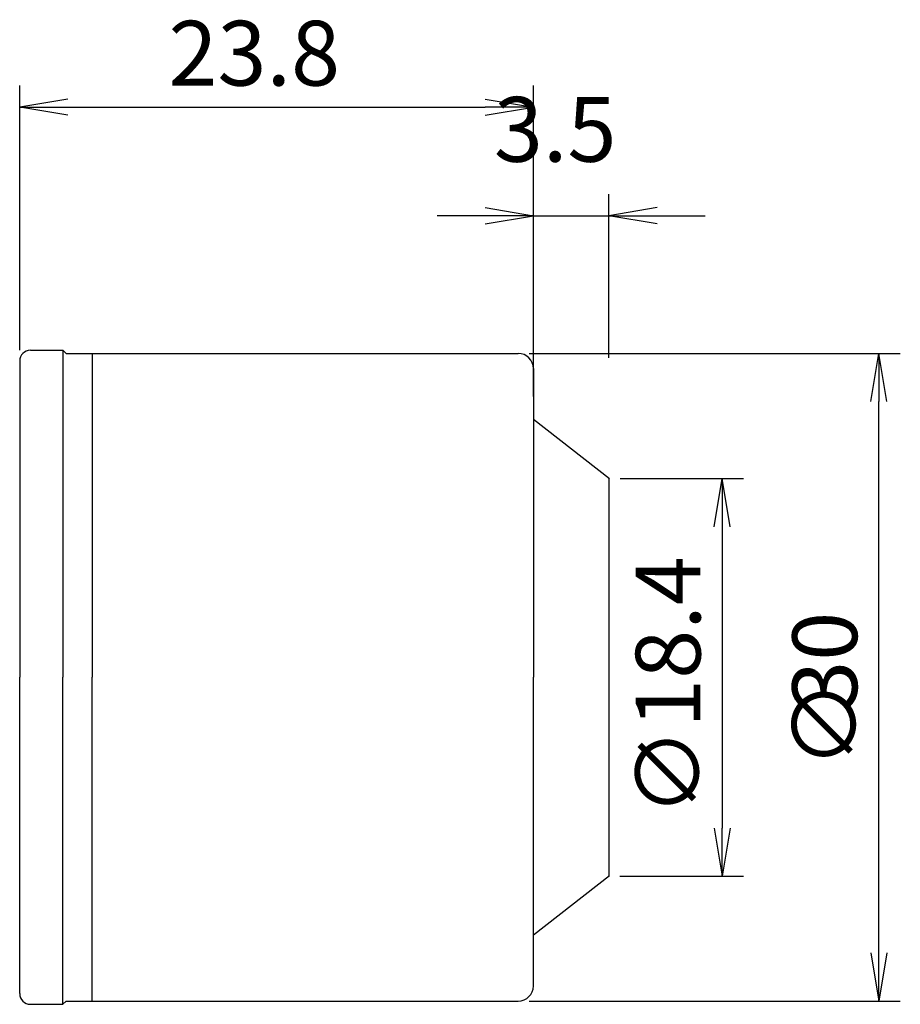
# Model space of a CAD drawing. Extents: x 81.2 to 122, y -15.1 to 30.5.
import ezdxf

# ---------------------------------------------------------------- set-up
doc = ezdxf.new("R2010")
doc.units = 0
doc.header["$LTSCALE"] = 10
doc.header["$PDMODE"] = 35
doc.header["$PDSIZE"] = -5
doc.layers.get('0').update_dxf_attribs({"linetype": 'CONTINUOUS'})
doc.layers.get('DEFPOINTS').update_dxf_attribs({"linetype": 'CONTINUOUS'})
for name, color, linetype in [('240', 4, 'CONTINUOUS'), ('241', 211, 'CONTINUOUS'), ('250', 3, 'CONTINUOUS')]:
    doc.layers.add(name, color=color, linetype=linetype)
doc.styles.get("Standard").update_dxf_attribs({"font": 'romans.shx', "bigfont": 'BIGFONT.SHX'})
doc.styles.add('YOKO', font='romans.shx', dxfattribs={"bigfont": 'extfont.shx'})
doc.dimstyles.new('BIGT$0', dxfattribs={"dimtxt": 3, "dimasz": 2.23, "dimexe": 1, "dimexo": 0.5, "dimgap": 1, "dimtad": 3, "dimblk": 'OPEN', "dimcen": 0, "dimclrd": 3, "dimclre": 3, "dimclrt": 40, "dimazin": 3, "dimtp": 0.1, "dimtm": 0.1, "dimtfac": 0.71, "dimtmove": 0, "dimatfit": 3})

# ---------------------------------------------------------------- blocks, each defined once
blk = doc.blocks.new('_OPEN')
at = {"color": 0, "linetype": 'BYBLOCK'}
for p, q in [((-1, 0.167), (0, 0)), ((-1, -0.167), (0, 0)), ((0, 0), (-1, 0))]:
    blk.add_line(p, q, dxfattribs=at)
blk = doc.blocks.new('*X12')
at = {"layer": '250', "color": 40, "linetype": 'CONTINUOUS'}
for s, p in [('30', (120, -1.509)), ('∅', (120, -4.223))]:
    blk.add_text(s, height=3, rotation=90, dxfattribs=at).set_placement(p)
blk = doc.blocks.new('*D9')
at = {"layer": '250', "color": 3}
for p, q in [((81.2, 15.15), (81.2, 27.407)), ((105, 13), (105, 27.407)), ((83.43, 26.407), (102.77, 26.407))]:
    blk.add_line(p, q, dxfattribs=at)
at = {"layer": 'DEFPOINTS', "color": 0}
for p in [(105, 26.407), (81.2, 14.65), (105, 12.5)]:
    blk.add_point(p, dxfattribs=at)
at = {"layer": '250', "color": 3, "xscale": 2.23, "yscale": 2.23, "zscale": 2.23, "rotation": 180}
blk.add_blockref('_OPEN', (81.2, 26.407), dxfattribs=at)
at = {"layer": '250', "color": 3, "xscale": 2.23, "yscale": 2.23, "zscale": 2.23}
blk.add_blockref('_OPEN', (105, 26.407), dxfattribs=at)
at = {"layer": '250', "color": 40, "linetype": 'CONTINUOUS', "style": 'YOKO'}
blk.add_text('23.8', height=3, dxfattribs=at).set_placement((88.091, 27.407))
blk = doc.blocks.new('*D19')
at = {"layer": '250', "color": 3}
for p, q in [((105, 14.8), (105, 22.381)), ((108.5, 14.8), (108.5, 22.381)), ((102.77, 21.381), (100.54, 21.381)), ((105, 21.381), (108.5, 21.381)), ((110.73, 21.381), (112.96, 21.381))]:
    blk.add_line(p, q, dxfattribs=at)
at = {"layer": 'DEFPOINTS', "color": 0}
for p in [(108.5, 21.381), (105, 14.3), (108.5, 14.3)]:
    blk.add_point(p, dxfattribs=at)
at = {"layer": '250', "color": 3, "xscale": 2.23, "yscale": 2.23, "zscale": 2.23}
blk.add_blockref('_OPEN', (105, 21.381), dxfattribs=at)
at = {"layer": '250', "color": 3, "xscale": 2.23, "yscale": 2.23, "zscale": 2.23, "rotation": 180}
blk.add_blockref('_OPEN', (108.5, 21.381), dxfattribs=at)
at = {"layer": '250', "color": 40, "linetype": 'CONTINUOUS'}
blk.add_text('3.5', height=3, dxfattribs=at).set_placement((103.17, 23.881))
blk = doc.blocks.new('*D20')
at = {"layer": '250', "color": 3}
for p, q in [((109.022, 9.2), (114.741, 9.2)), ((113.741, 6.97), (113.741, -6.987)), ((109, -9.217), (114.741, -9.217))]:
    blk.add_line(p, q, dxfattribs=at)
at = {"layer": 'DEFPOINTS', "color": 0}
for p in [(108.522, 9.2), (108.5, -9.217), (113.741, -9.217)]:
    blk.add_point(p, dxfattribs=at)
at = {"layer": '250', "color": 3, "xscale": 2.23, "yscale": 2.23, "zscale": 2.23}
for p, rotation in [((113.741, 9.2), 90), ((113.741, -9.217), 270)]:
    blk.add_blockref('_OPEN', p, dxfattribs=dict(at, rotation=rotation))
at = {"layer": '250', "color": 40, "linetype": 'CONTINUOUS'}
blk.add_text('∅18.4', height=3, rotation=90, dxfattribs=at).set_placement((112.741, -6.437))

msp = doc.modelspace()

# ---------------------------------------------------------------- linework, layer by layer
at = {"layer": '240', "linetype": 'CONTINUOUS'}
for p, q in [((81.7, 15.15), (83.2, 15.15)), ((81.2, 14.65), (81.2, 12.5)), ((83.35, 15), (104.3, 15)), ((105, 14.3), (105, 0)), ((105, -14.3), (105, 0)), ((81.2, -14.65), (81.2, -12.5)), ((83.35, -15), (104.3, -15)), ((81.7, -15.15), (83.2, -15.15))]:
    msp.add_line(p, q, dxfattribs=at)
at = {"layer": '240'}
for p, q in [((83.35, 15), (83.2, 15.15)), ((81.2, 12.5), (81.2, 0)), ((105, 11.95), (108.5216, 9.2)), ((108.5, 9.2169), (108.5, -9.2169)), ((81.2, -12.5), (81.2, 0)), ((108.5216, -9.2), (105, -11.95)), ((83.35, -15), (83.2, -15.15))]:
    msp.add_line(p, q, dxfattribs=at)
at = {"layer": '240', "linetype": 'CONTINUOUS'}
for centre, radius, start, end in [((81.7, 14.65), 0.5, 90, 180), ((104.3, 14.3), 0.7, 0, 90), ((104.3, -14.3), 0.7, 270, 360), ((81.7, -14.65), 0.5, 180, 270)]:
    msp.add_arc(centre, radius, start, end, dxfattribs=at)
at = {"layer": '241', "linetype": 'CONTINUOUS'}
for p, q in [((83.2, 15.15), (83.2, 0)), ((84.5599, 15), (84.5599, 0)), ((83.2, -15.15), (83.2, 0)), ((84.5599, -15), (84.5599, 0))]:
    msp.add_line(p, q, dxfattribs=at)
at = {"layer": '250', "color": 3, "linetype": 'CONTINUOUS'}
for p, q in [((104.8, 15), (122, 15)), ((121, -12.77), (121, 12.77)), ((104.8, -15), (122, -15))]:
    msp.add_line(p, q, dxfattribs=at)

# ---------------------------------------------------------------- block references
at = {"layer": '250', "color": 3, "linetype": 'CONTINUOUS', "xscale": 2.23, "yscale": 2.23, "zscale": 2.23}
for p, rotation in [((121, 15), 90), ((121, -15), 270)]:
    msp.add_blockref('_OPEN', p, dxfattribs=dict(at, rotation=rotation))
at = {"layer": '250', "color": 40, "linetype": 'CONTINUOUS'}
msp.add_blockref('*X12', (0, 0), dxfattribs=at)

# ---------------------------------------------------------------- dimensions: what is measured, and where the dimension line sits
at = {"layer": '250'}
for base, p1, p2, override, picture, middle in [((105, 26.4068), (81.2, 14.65), (105, 12.5), {"dimtmove": 2}, '*D9', (93.1, 28.9068)), ((108.5, 21.3807), (105, 14.3), (108.5, 14.3), {"dimdec": 3, "dimtdec": 3, "dimtmove": 2}, '*D19', (106.75, 25.3807))]:
    dim = msp.add_linear_dim(base=base, p1=p1, p2=p2, dimstyle='BIGT$0', override=override, dxfattribs=at)
    dim.commit()
    dim.dimension.update_dxf_attribs({"geometry": picture, "text_midpoint": middle})
dim = msp.add_linear_dim(base=(113.7409, -9.2169), p1=(108.5216, 9.2), p2=(108.5, -9.2169), angle=90, text='∅18.4', dimstyle='BIGT$0', override={"dimdec": 1, "dimtdec": 3, "dimtmove": 2}, dxfattribs=at)
dim.commit()
dim.dimension.update_dxf_attribs({"geometry": '*D20', "text_midpoint": (111.2409, -0.0084)})

doc.saveas('drawing.dxf')
